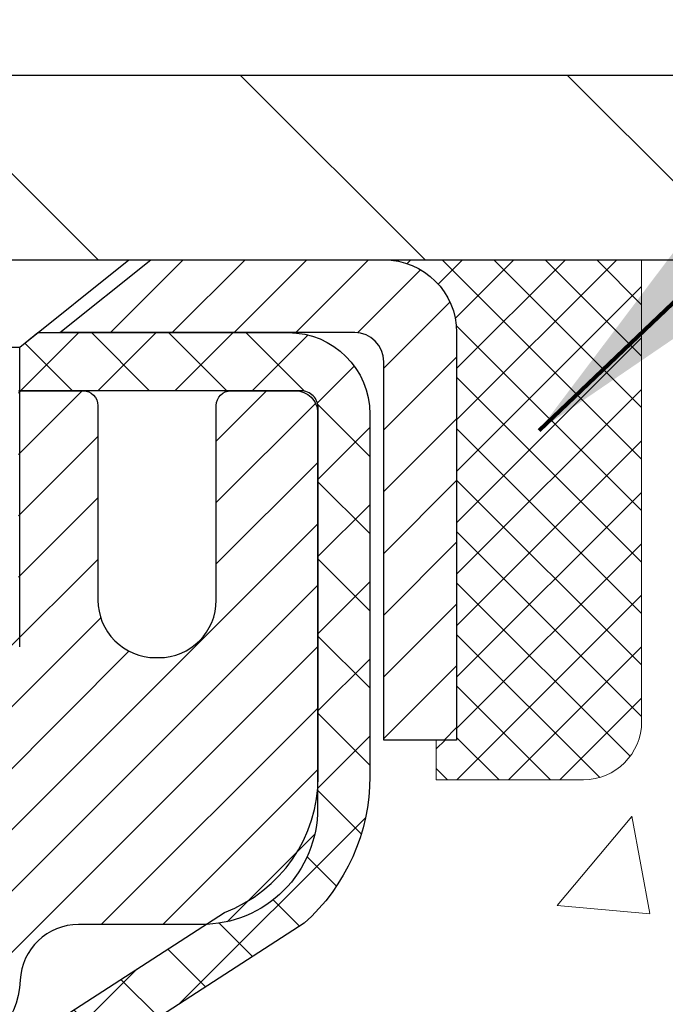
# Model space of a CAD drawing. Extents: x -7 to 3254, y -7 to 1977.
# Drawn here: x 21 to 22, y 17 to 19 of the extents above; entities that cross this region are included whole.
import ezdxf

# ---------------------------------------------------------------- set-up
doc = ezdxf.new("R2010")
doc.units = 0
doc.header["$LTSCALE"] = 5
doc.header["$MEASUREMENT"] = 0
doc.layers.get('0').update_dxf_attribs({"color": 200, "linetype": 'CONTINUOUS'})
doc.layers.get('DEFPOINTS').update_dxf_attribs({"linetype": 'CONTINUOUS'})
for name, color, linetype, lineweight in [('CAPPING STRIP - H', 251, 'CONTINUOUS', 15), ('CAPPING STRIP - L', 7, 'CONTINUOUS', 25), ('CONCRETE - H', 130, 'CONTINUOUS', 9), ('CONCRETE - L', 132, 'CONTINUOUS', 13), ('COVER PLATE - L', 7, 'CONTINUOUS', 25), ('DIMS', 50, 'CONTINUOUS', 25), ('MIG RETAINER - H', 251, 'CONTINUOUS', 20), ('MIG RETAINER - L', 7, 'CONTINUOUS', 30), ('PVC SIDESHEET - H', 170, 'CONTINUOUS', 20), ('PVC SIDESHEET - L', 150, 'CONTINUOUS', 25), ('SCREW - L', 1, 'CONTINUOUS', 25), ('SEALANT - H', 50, 'CONTINUOUS', 15), ('SEALANT - L', 52, 'CONTINUOUS', 20), ('TEXT - 4', 241, 'CONTINUOUS', 25)]:
    doc.layers.add(name, color=color, linetype=linetype, lineweight=lineweight)
doc.styles.add('ROMANS', font='romans', dxfattribs={"width": 0.9})
doc.dimstyles.get("Standard").update_dxf_attribs({"dimtxt": 0.18, "dimasz": 0.18, "dimexe": 0.18, "dimexo": 0.0625, "dimgap": 0.09, "dimtad": 0, "dimtih": 1, "dimtoh": 1, "dimdec": 4, "dimzin": 0, "dimdsep": 46, "dimtxsty": 'Standard', "dimcen": 0.09, "dimadec": 0, "dimazin": 0, "dimtfac": 1, "dimtdec": 4, "dimtofl": 0, "dimtmove": 0, "dimatfit": 3, "dimfxl": 1, "dimtolj": 1, "dimtzin": 0, "dimarcsym": 0})
doc.dimstyles.new('STANDARD$0', dxfattribs={"dimtxt": 0.18, "dimasz": 0.18, "dimexe": 0.18, "dimexo": 0.0625, "dimgap": 0.09, "dimtad": 0, "dimtih": 1, "dimtoh": 1, "dimdec": 4, "dimzin": 0, "dimdsep": 46, "dimtxsty": 'Standard', "dimcen": 0.09, "dimadec": 0, "dimazin": 0, "dimtfac": 1, "dimtdec": 4, "dimtofl": 0, "dimtmove": 0, "dimatfit": 3, "dimfxl": 1, "dimtolj": 1, "dimtzin": 0, "dimarcsym": 0})

# ---------------------------------------------------------------- blocks, each defined once
blk = doc.blocks.new('*X6')
at = {"color": 0}
for p, q in [((1237.986130794628, 929.2961535421395), (1237.97385116075, 929.3084331760182)), ((1238.536813030436, 929.1775962613214), (1238.667649945133, 929.3084331760183)), ((1239.602059879881, 928.4750761578006), (1240.435416898099, 929.3084331760183)), ((1246.588648714498, 922.4614025752369), (1239.741618113716, 929.3084331760182)), ((1240.190661302946, 927.2959106278986), (1242.203183851066, 929.3084331760184)), ((1240.238648714498, 923.8083641335176), (1245.738717756998, 929.3084331760184)), ((1240.238648714498, 925.5761310864839), (1243.970950804032, 929.3084331760184)), ((1246.588648714498, 924.2291695282032), (1241.509385066682, 929.3084331760182)), ((1246.588648714498, 925.9969364811695), (1243.277152019649, 929.3084331760182)), ((1246.588648714498, 927.7647034341359), (1245.044918972615, 929.3084331760182)), ((1240.238648714498, 922.0405971805513), (1246.588648714498, 928.3905971805514)), ((1246.588648714498, 920.6936356222706), (1240.226369080619, 927.0559152561492)), ((1240.238648714498, 920.2728302275848), (1246.588648714498, 926.622830227585)), ((1246.588648714497, 918.9258686693039), (1240.238648714498, 925.2758686693037)), ((1240.238648714498, 918.5050632746186), (1246.588648714498, 924.8550632746186)), ((1246.588648714497, 917.1581017163379), (1240.238648714498, 923.5081017163377)), ((1240.238648714498, 916.7372963216523), (1246.588648714498, 923.0872963216523)), ((1246.588648714497, 915.3903347633716), (1240.238648714498, 921.7403347633713)), ((1240.238648714498, 914.9695293686858), (1246.588648714498, 921.3195293686858)), ((1246.588648714497, 913.6225678104047), (1240.238648714498, 919.9725678104049)), ((1240.238648714498, 913.2017624157195), (1246.588648714498, 919.5517624157194)), ((1246.193007264837, 912.2504423070994), (1240.238648714498, 918.2048008574385)), ((1240.249262063965, 911.4446088122202), (1246.588648714498, 917.783995462753)), ((1245.15052543455, 911.5251571844204), (1240.238648714498, 916.4370339044722)), ((1242.017029016931, 911.4446088122202), (1246.588648714498, 916.0162285097866)), ((1243.463306853783, 911.4446088122203), (1240.238648714498, 914.6692669515057)), ((1243.784795969898, 911.4446088122203), (1246.588648714498, 914.2484615568203)), ((1239.538648714498, 912.5017624157197), (1239.845319474796, 912.8084331760185)), ((1241.695539900817, 911.4446088122203), (1240.238648714498, 912.9014999985397)), ((1239.92777294785, 911.4446088122202), (1239.538648714498, 911.833733045573))]:
    blk.add_line(p, q, dxfattribs=at)
blk = doc.blocks.new('*D29')
at = {"layer": 'DEFPOINTS', "color": 0, "transparency": 16777216}
for p in [(29.07853122073016, 22.52522584890966), (6.578531220729928, 21.73735565400881), (29.07853122073016, 18.56836430308277)]:
    blk.add_point(p, dxfattribs=at)
at = {"layer": 'DIMS', "color": 0, "lineweight": -2, "transparency": 16777216}
for p, q in [((6.578531220729928, 22.03735565400881), (6.578531220729928, 22.82522584890966)), ((29.07853122073016, 18.86836430308277), (29.07853122073016, 22.82522584890966)), ((6.878531220729928, 22.52522584890966), (17.21608484442231, 22.52522584890966)), ((28.77853122073016, 22.52522584890966), (20.21608484442231, 22.52522584890966))]:
    blk.add_line(p, q, dxfattribs=at)
at = {"layer": 'DIMS', "color": 0, "transparency": 16777216}
for points in [[(6.878531220729928, 22.57522584890966), (6.878531220729928, 22.47522584890966), (6.578531220729928, 22.52522584890966)], [(28.77853122073016, 22.57522584890966), (28.77853122073016, 22.47522584890966), (29.07853122073016, 22.52522584890966)]]:
    blk.add_solid(points, dxfattribs=at)
at = {"layer": 'DIMS', "color": 0, "transparency": 16777216, "insert": (18.71608484442231, 22.52522584890966), "char_height": 0.3, "attachment_point": 5}
blk.add_mtext('\\A1;22 1/2 IN\\P [571.5mm]', dxfattribs=at)

msp = doc.modelspace()

# ---------------------------------------------------------------- hatches: boundary and pattern name
at = {"layer": 'CAPPING STRIP - H'}
h = msp.add_hatch(dxfattribs=at)
h.set_pattern_fill('ANSI31', color=256, scale=0.47244, angle=90, style=0)
h.set_pattern_definition([(45.00000000000001, (-975.6718227697835, 435.5415107133762), (0.04175819096297156, -0.04175819096297156), [])])
edge = h.paths.add_edge_path()
edge.add_line((20.39001667370434, 18.36965717959578), (20.37240990966353, 18.46649438182146))
edge.add_line((20.37240990966353, 18.46649438182146), (20.57671994948458, 18.50364166178963))
edge.add_arc((20.60136941914476, 18.36806957867827), 0.1377947244043846, 90.00000000099271, 100.30484647022479, ccw=False)
edge.add_line((20.60136941914237, 18.50586430308266), (20.8362167600539, 18.50586430308266))
edge.add_line((20.8362167600539, 18.50586430308266), (20.95924776399164, 18.40743949993242))
edge.add_line((20.95924776399164, 18.40743949993242), (20.60136941914237, 18.40743949993242))
edge.add_arc((20.60136941914533, 18.36806957866514), 0.03936992126728001, 90.00000000430171, 100.3048464714298)
edge.add_line((20.59432671352573, 18.40680445956269), (20.39001667370434, 18.36965717959578))
edge = h.paths.add_edge_path()
edge.add_arc((21.62361518525387, 18.3680695786723), 0.03936992126011774, 359.9999999998346, 449.9999999998345)
edge.add_line((21.62361518525398, 18.40743949993242), (21.22499473249621, 18.40743949993242))
edge.add_line((21.22499473249621, 18.40743949993242), (21.34802573643395, 18.50586430308266))
edge.add_line((21.34802573643395, 18.50586430308266), (21.66298510651353, 18.50586430308266))
edge.add_arc((21.66298510651342, 18.40743949993254), 0.09842480315012381, -6.622258297284134e-11, 89.99999999993378, ccw=False)
edge.add_line((21.76140990966354, 18.40743949993242), (21.76140990966354, 17.85626060229197))
edge.add_line((21.76140990966354, 17.85626060229197), (21.66298510651353, 17.85626060229197))
edge.add_line((21.66298510651353, 17.85626060229197), (21.66298510651399, 18.36806957867219))
at = {"layer": 'CONCRETE - H'}
h = msp.add_hatch(dxfattribs=at)
h.set_pattern_fill('AR-CONC', color=256, scale=0.21)
h.set_pattern_definition([(49.99999999999999, (-300.3723017250776, 246.3064665212506), (1.506246383461582, -0.1317794834634497), [0.1575, -1.7325]), (355, (-300.3723017250776, 246.3064665212506), (-0.2913778005873, 1.579603480770025), [0.126, -1.386]), (100.45144446, (-300.2467811949776, 246.2954848988506), (1.214868578126935, 1.447823981034122), [0.1338544031999999, -1.472398435199999]), (46.18420000000002, (-300.3723017250776, 246.7264665212506), (2.241206794410302, -0.3475904896654607), [0.2362499999999999, -2.598749999999999]), (96.63563549, (-300.1855345605776, 246.6975005765506), (1.96279008591588, 2.045649061626556), [0.2007817182, -2.208598895999999]), (351.1841639899999, (-300.3723017250776, 246.7264665212506), (1.962790084615023, 2.045649060566979), [0.189, -2.0790000021]), (21, (-300.1623017250776, 246.6214665212506), (1.25350480944877, -0.8454996703972115), [0.1575, -1.7325]), (326.0000000000001, (-300.1623017250776, 246.6214665212506), (0.5109621970353216, 1.522815094598391), [0.126, -1.386]), (71.45144474, (-300.0578429916776, 246.5510082158506), (1.764466991132939, 0.677315420893343), [0.133854399, -1.4723984352]), (37.50000000000001, (-300.3723017250776, 246.3064665212506), (0.0255356961663104, 0.6990770930457542), [0, -1.3692, 0, -1.407, 0, -1.39125]), (7.499999999999999, (-300.3723017250776, 246.3064665212506), (0.552446028628512, 0.8282645949529565), [0, -0.8021999999999999, 0, -1.3377, 0, -0.53025]), (327.5, (-300.8406017250776, 246.3064665212506), (1.121027115962059, -0.04736523064219748), [0, -0.525, 0, -1.638, 0, -2.1735]), (317.5, (-301.0506017250776, 246.3064665212506), (1.224690955619011, 0.2102204628978672), [0, -0.6825, 0, -1.0878, 0, -1.5435])])
edge = h.paths.add_edge_path()
edge.add_spline(control_points=[(31.13458818010707, 18.50586430308277), (31.35108142548245, 16.75441016241808), (26.42185268337352, 18.80506097601503), (22.23727766985621, 16.6679894605592), (24.380113888675, 12.82043311548637), (26.83929851543957, 12.94972161109263), (27.68974531635291, 11.82269999987739)], knot_values=[0, 0, 0, 0, 4.888902652707355, 8.553654940371306, 11.2128436755196, 15.08802556838458, 15.08802556838458, 15.08802556838458, 15.08802556838458], degree=3, periodic=0)
edge.add_line((27.6897453163532, 11.82269999987727), (27.19674366433117, 11.82269999987531))
edge.add_line((27.19674366433117, 11.82269999987531), (27.19674518031007, 12.01955000838834))
edge.add_line((27.19674518031007, 12.01955000838834), (26.52706148031018, 12.01955000838834))
edge.add_arc((26.52706148031018, 12.0589200083883), 0.0393699999999626, 240.0000000001902, 270, ccw=False)
edge.add_line((26.50737648031031, 12.02482458824127), (26.37161557269224, 12.10320618479997))
edge.add_arc((26.31649757263341, 12.00773900824592), 0.1102360001527966, 60.0000000105462, 90.00078790781609)
edge.add_line((26.31649605671362, 12.1179750083883), (25.40853963166359, 12.1179750083883))
edge.add_arc((25.40853963166364, 12.15734500838843), 0.03937000000013313, 239.9999999998526, 269.99999999991724, ccw=False)
edge.add_line((25.38885463166349, 12.12324958824138), (24.70876744550458, 12.51589759105903))
edge.add_arc((24.64876750477714, 12.41197450838388), 0.12000000000001, 60.00003267867422, 89.99999999994571)
edge.add_line((24.64876750477725, 12.53197450838391), (24.43732612221743, 12.531974508384))
edge.add_arc((24.43732612221743, 12.57134450838399), 0.03936999999999102, 224.9999999999708, 270, ccw=False)
edge.add_line((24.40948732824211, 12.5435057144087), (24.29301928813044, 12.65997375451113))
edge.add_arc((24.04331882978045, 12.41027026420565), 0.3531319186521291, 45.00034785118044, 76.09825249696179)
edge.add_arc((23.75403423672509, 11.24150049083966), 1.557170273068953, 76.09805657209894, 103.9020583550705)
edge.add_arc((23.4647496436362, 12.41027026423384), 0.353131918616697, 103.902254281625, 134.9999999999511)
edge.add_line((23.21504766932912, 12.65997223854134), (23.09858114519631, 12.5435057144087))
edge.add_arc((23.06995374899941, 12.57252473501316), 0.04076311285778417, 275.85823695752447, 314.61076365598336, ccw=False)
edge.add_line((23.07411433671979, 12.531974508384), (21.35983724873705, 12.531974508384))
edge.add_arc((21.35983724873699, 12.57134450838399), 0.03936999999999102, 179.9999999999586, 270.00000000008276, ccw=False)
edge.add_line((21.32046724873697, 12.57134450838402), (21.32046724873135, 15.85957663398659))
edge.add_arc((21.35983724873114, 15.85957663398682), 0.03936999999979207, 107.30237723721359, 180.0000000003309, ccw=False)
edge.add_arc((21.22052520796296, 16.30679074782333), 0.4290404058598245, 287.3023772371802, 306.974901039667)
edge.add_arc((21.14403886815427, 16.36889883996244), 0.5251995961844776, 309.5666441756461, 345.6920565175267)
edge.add_arc((20.0740886817552, 16.65575386677912), 1.632909065609321, 345.2170686115447, 355.1808035833621)
edge.add_arc((20.34325515393272, 16.42182594234063), 1.361411651893492, 4.074979495413134, 18.33505396016155)
edge.add_arc((21.20878453166478, 16.71438084711099), 0.4478254090913086, 17.64025593848951, 71.87109708273164)
edge.add_arc((21.37886230022843, 17.19156441135729), 0.06004988997898406, 193.4822306559153, 239.21539210708158, ccw=False)
edge.add_line((21.32046724873135, 17.17756415253328), (21.32046724873135, 17.36679920139196))
edge.add_line((21.32046724873135, 17.36679920139196), (21.22204224873167, 17.36679920139196))
edge.add_line((21.22204224873167, 17.36679920139196), (21.22204224873167, 17.37135175751206))
edge.add_arc((21.26141224873152, 17.37135175751217), 0.03936999999984891, 122.9031521392103, 180.0000000001654, ccw=False)
edge.add_line((21.24002565209582, 17.40440641504074), (21.55524359255156, 17.60835464651382))
edge.add_arc((21.37427150562445, 17.8095046407536), 0.2705775608386994, 311.9773110941355, 358.5307111491557)
edge.add_line((21.64476010394173, 17.80256672970143), (21.93267278415368, 17.8025667297014))
edge.add_arc((21.93387662569728, 17.88010304563812), 0.07754566089409437, 269.1104878120123, 360.8895121879873)
edge.add_line((22.01141294163403, 17.88130688718172), (22.01141294163403, 18.50586430308246))
edge.add_line((22.01141294163403, 18.50586430308246), (31.13458818010719, 18.50586430308257))
at = {"layer": 'COVER PLATE - L'}
h = msp.add_hatch(dxfattribs=at)
h.set_pattern_fill('ANSI31', color=252, scale=2.5, angle=90, style=0)
h.set_pattern_definition([(135, (12.08118665781649, 8.697536206205655), (-0.2209708691207961, -0.2209708691207961), [])])
h.paths.add_polyline_path([(28.01516587955621, 18.75586430308198), (17.26603122072993, 18.75586430308221), (17.26603122072993, 18.50586430308255), (29.07853122072993, 18.50586430308272), (29.07853122073016, 18.56836430308277)])
at = {"layer": 'MIG RETAINER - H'}
h = msp.add_hatch(dxfattribs=at)
h.set_pattern_fill('ANSI31', color=256, scale=0.47, style=0)
h.set_pattern_definition([(45, (-929.6299211576751, -419.755658728814), (-0.04154252339470966, 0.04154252339470967), [])])
h.paths.add_polyline_path([(20.57852970476239, 15.59669949986628), (20.57852970476137, 16.29744084116632), (20.65282603904308, 16.36202565922625), (20.81652970476142, 16.36202565922625), (20.81652970476142, 15.59669949986633)])
edge = h.paths.add_edge_path()
edge.add_arc((21.35852970475929, 18.04569949986856), 0.07800000000003138, 270.000000000501, 360.0000000000418)
edge.add_line((21.43652970475938, 18.04569949986862), (21.43652970475904, 18.3086994998657))
edge.add_arc((21.45652970475925, 18.30869949986592), 0.02000000000020918, 90.00000000195422, 180.0000000006514, ccw=False)
edge.add_line((21.45652970475857, 18.32869949986608), (21.54352970475844, 18.32869949986795))
edge.add_arc((21.54352970475912, 18.29869949986792), 0.03000000000002956, 2.1719870346714742e-10, 90.0000000013028, ccw=False)
edge.add_line((21.5735297047591, 18.29869949986804), (21.57352970475978, 17.76369949986096))
edge.add_arc((21.41652970475985, 17.76369949986079), 0.1569999999999254, -90.00000000033191, 6.230038707144558e-11, ccw=False)
edge.add_line((21.41652970475894, 17.60669949986081), (21.25026938980164, 17.60669949986166))
edge.add_arc((21.25026938981233, 17.52795981483015), 0.07873968503150763, 90.00000000777618, 177.4144840053407)
edge.add_arc((21.05672693074615, 17.53669949986559), 0.114999999999426, 275.2124696741832, 357.41448399788595, ccw=False)
edge.add_arc((21.06535761607137, 17.44209235811232), 0.02000000000000517, 160.3257550186187, 275.2124696744299, ccw=False)
edge.add_arc((20.93531064964003, 17.48858997230056), 0.1181095275611714, 340.3257550185371, 642.6342225154141)
edge.add_arc((20.96551880980036, 17.35382458852931), 0.02000000000040289, -10.621520467928804, 102.63422251394002, ccw=False)
edge.add_arc((20.90752970476029, 17.36469949986733), 0.07899999999997757, 270.0000000008245, 349.3784795304081, ccw=False)
edge.add_line((20.90752970476143, 17.28569949986732), (20.83352970476022, 17.28569949986618))
edge.add_arc((20.83352970476045, 17.26869949986619), 0.01699999999999591, 90.00000000076633, 180)
edge.add_line((20.8165297047604, 17.26869949986619), (20.81652970476097, 16.67462220883758))
edge.add_line((20.81652970476097, 16.67462220883758), (20.65282603904308, 16.67462220883758))
edge.add_line((20.65282603904308, 16.67462220883758), (20.57852970476137, 16.73920702689756))
edge.add_line((20.57852970476137, 16.73920702689756), (20.57852970475909, 18.29869949986525))
edge.add_arc((20.60852970475895, 18.29869949986536), 0.02999999999985903, 90.00000000043423, 180.0000000002171, ccw=False)
edge.add_line((20.60852970475872, 18.32869949986528), (20.67352970475889, 18.32869949986591))
edge.add_arc((20.67352970475912, 18.30869949986592), 0.01999999999998181, 0, 90.00000000065143, ccw=False)
edge.add_line((20.6935297047591, 18.30869949986592), (20.69352970475944, 18.04569949986447))
edge.add_arc((20.77152970475942, 18.04569949986458), 0.07799999999997453, 180.0000000000835, 270.0000000004176)
edge.add_line((20.77152970475998, 17.96769949986461), (20.77552970476, 17.96769949986461))
edge.add_arc((20.77552970475955, 18.04569949986447), 0.07799999999986085, 270.000000000334, 360.0000000001671)
edge.add_line((20.85352970475941, 18.0456994998647), (20.85352970475907, 18.30869949986536))
edge.add_arc((20.87352970475905, 18.30869949986536), 0.01999999999998181, 90.00000000032571, 180, ccw=False)
edge.add_line((20.87352970475894, 18.32869949986534), (21.01497635281527, 18.3286994998663))
edge.add_line((21.01497635281527, 18.3286994998663), (21.01497635281527, 17.99780429364907))
edge.add_line((21.01497635281527, 17.99780429364907), (21.03426191521299, 17.97847368674721))
edge.add_line((21.03426191521299, 17.97847368674721), (21.03426191521299, 17.90133143716193))
edge.add_line((21.03426191521299, 17.90133143716193), (21.09211860240163, 17.86276031236898))
edge.add_line((21.09211860240163, 17.86276031236898), (21.14997528959026, 17.90133143716193))
edge.add_line((21.14997528959026, 17.90133143716193), (21.14997528959026, 17.97847368674721))
edge.add_line((21.14997528959026, 17.97847368674721), (21.16926085198708, 17.99775924914323))
edge.add_line((21.16926085198708, 17.99775924914323), (21.16926085198708, 18.3286994998663))
edge.add_line((21.16926085198708, 18.3286994998663), (21.25652970475909, 18.32869949986647))
edge.add_arc((21.25652970475909, 18.30869949986649), 0.01999999999998181, 0, 90, ccw=False)
edge.add_line((21.27652970475907, 18.30869949986649), (21.27652970475941, 18.04569949986839))
edge.add_arc((21.3545297047595, 18.04569949986862), 0.07800000000008822, 180.000000000167, 270.000000000334)
edge.add_line((21.35452970475995, 17.96769949986853), (21.35852970475997, 17.96769949986853))
at = {"layer": 'PVC SIDESHEET - H'}
h = msp.add_hatch(dxfattribs=at)
h.set_pattern_fill('ANSI37', color=256, scale=0.59055, style=0)
h.set_pattern_definition([(45, (-163.2076492302225, -58.9411170283972), (-0.05219773870371446, 0.05219773870371446), []), (135, (-163.2076492302225, -58.9411170283972), (-0.05219773870371446, -0.05219773870371446), [])])
h.paths.add_polyline_path([(21.15117321676138, 17.29747996119499), (21.15117321676115, 17.37135175751217, -0.2544175294253038), (21.20152674618083, 17.46390479859258), (21.4223966084366, 17.60680915780387, 0.4033078353723514), (21.57352970475091, 17.76369949989413), (21.57352970475091, 17.78854946588916, 0.02353096692885778), (21.57440071675995, 17.80704699994246), (21.57440071675836, 18.30507749994217, 0.4142135623729873), (21.55077871675832, 18.3286994999421), (21.17085821699465, 18.32869949994102), (21.17085821699453, 18.38775461548721), (21.19546432255214, 18.40743949993328), (21.53387114963476, 18.40743949993424, -0.4142135623730915), (21.64410714963509, 18.29720349993454), (21.64410714963645, 17.80704699994249, -0.213440768600962), (21.55524056058113, 17.60835464651393), (21.24002262012533, 17.40440641504088, 0.2544175294251872), (21.22203921676117, 17.37135175751214), (21.2220392167614, 17.29747996119499), (21.22203921676117, 17.1150218602366, 0.3306422189433676), (21.26400991938777, 17.05849204678984), (21.28777019128637, 17.05142043514883), (21.31082779125808, 17.04416027080117), (21.33350357144712, 17.03634046104321), (21.35564123911257, 17.02773192262885), (21.37708450151325, 17.01810557231198), (21.397677065908, 17.00723232684658), (21.4172626395561, 16.99488310298665), (21.43568496111396, 16.98082890544441), (21.45283004291394, 16.96495916525873), (21.46870970232686, 16.94751574623848), (21.4833590537018, 16.92880577681558), (21.49681321138729, 16.90913638542213), (21.5091076089488, 16.88881262523813), (21.52029328938926, 16.86803807127859), (21.53044364686804, 16.84687099195543), (21.53963310572175, 16.82535646013412), (21.54793101344404, 16.80352488574397), (21.55540445692787, 16.78140014964686), (21.56212051271717, 16.7590061028157), (21.56814625735598, 16.73636659622332), (21.57354876738833, 16.71350548084246), (21.57839511935828, 16.69044660764592), (21.58275238980985, 16.66721382760664), (21.58668765528722, 16.64383099169737), (21.59026799233408, 16.62032195089091), (21.5935604774948, 16.59671055616008), (21.59663218731322, 16.57302065847767), (21.59955019833359, 16.54927610881657), (21.60238158709961, 16.52550075814958, -0.05933499155532457), (21.60236893939003, 16.51153382475198), (21.59955019833359, 16.48786467770344), (21.59663218731333, 16.46412012804234), (21.5935604774948, 16.44043023035999), (21.59026799233408, 16.41681883562916), (21.58668765528722, 16.3933097948227), (21.58275238980985, 16.36992695891337), (21.57839511935828, 16.34669417887409), (21.57354876738833, 16.32363530567761), (21.56814625735598, 16.30077419029675), (21.56212051271717, 16.27813468370431), (21.55540445692787, 16.25574063687316), (21.54793101344404, 16.2336159007761), (21.53963310572175, 16.2117843263859), (21.53044364686804, 16.19026979456459), (21.52029328938926, 16.16910271524142), (21.5091076089488, 16.14832816128194), (21.49681321138718, 16.12800440109794), (21.4833590537018, 16.10833500970455), (21.46870970232686, 16.08962504028165), (21.45283004291383, 16.07218162126134), (21.43568496111385, 16.05631188107566), (21.4172626395561, 16.04225768353342), (21.397677065908, 16.02990845967349), (21.37708450151314, 16.01903521420809), (21.35564123911257, 16.00940886389122), (21.33350357144712, 16.00080032547686), (21.31082779125808, 15.9929805157189), (21.28777019128637, 15.98572035137124), (21.26448706427317, 15.97879074918791, 0.3329817396557117), (21.22203921676095, 15.9221189262841), (21.15117321677093, 15.92211892628416), (21.15117321676115, 15.93707380212322, -0.3608117966093517), (21.24105583077716, 16.04541453949838), (21.26137364745858, 16.04976053256047), (21.28151703005284, 16.05452299538211), (21.30131154447287, 16.06011839772287), (21.32058275663138, 16.06696320934242), (21.33915772872098, 16.07546613609361), (21.35691402696881, 16.08577382815508), (21.37379070575315, 16.09771388557306), (21.38973053925901, 16.11109460703466), (21.4046763016716, 16.12572429122702), (21.41857076717594, 16.1414112368372), (21.43135670995713, 16.15796374255245), (21.44298804095109, 16.17520057831223), (21.45350398255363, 16.19302072756273), (21.46298320191926, 16.21136026140977), (21.47150457966512, 16.23015545166595), (21.47914699640836, 16.24934257014399), (21.48598933276588, 16.26885788865644), (21.49211046935505, 16.28863767901606), (21.49758928679302, 16.30861821303534), (21.50250466569668, 16.328735762527), (21.50693489087013, 16.34892783064168), (21.51094455412562, 16.3691602191679), (21.51458456023084, 16.38942701624092), (21.5179052193302, 16.40972353887554), (21.52095684156785, 16.43004510408662), (21.52378973708818, 16.450387028889), (21.52645421603535, 16.47074463029742), (21.52900058855352, 16.49111322532684), (21.53146721562933, 16.51138990405016, 0.06060086340155051), (21.53147916478719, 16.52565265552818), (21.52900058855352, 16.54602756119328), (21.52645421603535, 16.56639615622268), (21.52378973708818, 16.58675375763113), (21.52095684156785, 16.60709568243345), (21.5179052193302, 16.62741724764453), (21.51458456023084, 16.64771377027915), (21.51094455412562, 16.66798056735217), (21.50693489087013, 16.68821295587844), (21.50250466569668, 16.70840502399307), (21.49758928679302, 16.72852257348478), (21.49211046935505, 16.74850310750406), (21.48598933276588, 16.76828289786363), (21.47914699640836, 16.78779821637613), (21.47150457966512, 16.80698533485412), (21.46298320191926, 16.82578052511036), (21.45350398255363, 16.84412005895734), (21.44298804095109, 16.86194020820784), (21.43135670995713, 16.87917704396762), (21.41857076717594, 16.89572954968287), (21.4046763016716, 16.91141649529311), (21.38973053925901, 16.92604617948547), (21.37379070575315, 16.93942690094701), (21.35691402696881, 16.95136695836499), (21.33915772872098, 16.96167465042652), (21.32058275663138, 16.97017757717771), (21.30131154447287, 16.9770223887972), (21.28151703005284, 16.98261779113801), (21.26137364745858, 16.98738025395966), (21.24105583077716, 16.99172624702169, -0.3608117966100778), (21.15117321676115, 17.10006698439693)])

# ---------------------------------------------------------------- linework, layer by layer
at = {"layer": 'CAPPING STRIP - L'}
msp.add_lwpolyline([(21.66298510651399, 18.36806957867219, 0.414213562373095), (21.62361518525398, 18.40743949993242), (21.22499473249621, 18.40743949993242), (21.34802573643395, 18.50586430308266), (21.66298510651353, 18.50586430308266, -0.414213562373095), (21.76140990966354, 18.40743949993242), (21.76140990966354, 17.85626060229197), (21.66298510651353, 17.85626060229197)], format="xyb", close=True, dxfattribs=at)
at = {"layer": 'CONCRETE - L'}
msp.add_line((20.57852970476137, 18.50586430308277), (31.13458818010707, 18.50586430308277), dxfattribs=at)
at = {"layer": 'COVER PLATE - L'}
for p, q in [((14.04728122072993, 18.75586430308226), (28.01516587955621, 18.75586430308198)), ((7.328531220729928, 18.50586430308243), (29.07853122072993, 18.50586430308272))]:
    msp.add_line(p, q, dxfattribs=at)
at = {"layer": 'MIG RETAINER - L'}
msp.add_lwpolyline([(21.16926085198708, 18.3286994998663), (21.25652970475909, 18.32869949986647, -0.4142135623735612), (21.27652970475907, 18.30869949986649), (21.27652970475941, 18.04569949986839, 0.4142135623747932), (21.35452970475995, 17.96769949986853), (21.35852970475997, 17.96769949986853, 0.4142135623714301), (21.43652970475938, 18.04569949986862), (21.43652970475904, 18.3086994998657, -0.4142135623672345), (21.45652970475857, 18.32869949986608), (21.54352970475844, 18.32869949986795, -0.4142135623789455), (21.5735297047591, 18.29869949986804), (21.57352970475978, 17.76369949986096, -0.414213562375043), (21.41652970475894, 17.60669949986081), (21.25026938980164, 17.60669949986166, 0.4010574505985916), (21.1716098613594, 17.53151179771729, -0.3748896829303737), (21.06717460245574, 17.42217506511153, -0.5479758845004098)], format="xyb", dxfattribs=at)
at = {"layer": 'PVC SIDESHEET - L'}
msp.add_lwpolyline([(21.2015267461806, 17.46390479859247), (21.44747376973152, 17.62303425809182, 0.3114351400790096), (21.57440071675995, 17.8070469999422), (21.57440071675836, 18.30507749994217, 0.4142135623731408), (21.5507787167582, 18.3286994999421), (21.17085821699465, 18.32869949994102), (21.17085821699453, 18.38775461548721), (21.19546432255214, 18.40743949993328), (21.53387114963476, 18.40743949993424, -0.4142135623730909), (21.64410714963509, 18.29720349993454), (21.64410714963645, 17.80704699994237, -0.2134407686008599), (21.55524056058113, 17.60835464651393), (21.24002262012544, 17.40440641504091, 0.2544175294253872)], format="xyb", dxfattribs=at)
at = {"layer": 'SCREW - L'}
for p, q in [((20.86573813755962, 18.50586430308266), (21.31849223204898, 18.50586430308266)), ((21.17085502732465, 18.38775453930219), (21.31849223204898, 18.50586430308266)), ((21.01337534228486, 18.38775453930219), (21.17085502732465, 18.38775453930219)), ((21.17085502732465, 17.98214907436153), (21.17085502732465, 18.38775453930219))]:
    msp.add_line(p, q, dxfattribs=at)
at = {"layer": 'SEALANT - L'}
for p, q in [((21.66298471281283, 18.50586690150453), (22.01140990966354, 18.50586690150453)), ((22.01140990966354, 18.50586690150453), (22.01140990966354, 17.88130688718184)), ((21.73385085454532, 17.80256672970154), (21.73385085454532, 17.85626060229197)), ((21.73385085454532, 17.80256672970154), (21.93266975218324, 17.80256672970154))]:
    msp.add_line(p, q, dxfattribs=at)
msp.add_arc((21.93266975218324, 17.88130688718184), 0.07874015748031496, 270, 0, dxfattribs=at)

# ---------------------------------------------------------------- block references
at = {"layer": 'SEALANT - H', "xscale": 0.03937007874015748, "yscale": 0.03937007874015748, "zscale": 0.03937007874015748}
msp.add_blockref('*X6', (-27.06688334681309, -18.08107928652774), dxfattribs=at)

# ---------------------------------------------------------------- dimensions: what is measured, and where the dimension line sits
at = {"layer": 'DIMS'}
dim = msp.add_linear_dim(base=(29.07853122073016, 22.52522584890966), p1=(6.578531220729928, 21.73735565400881), p2=(29.07853122073016, 18.56836430308277), text='<>\\P[]', dimstyle='STANDARD$0', override={"dimtxt": 0.3, "dimasz": 0.3, "dimexe": 0.3, "dimexo": 0.3, "dimgap": 0.3, "dimlunit": 5, "dimpost": ' IN', "dimtmove": 1, "dimfrac": 2}, dxfattribs=at)
dim.commit()
dim.dimension.update_dxf_attribs({"geometry": '*D29', "text_midpoint": (18.71608484442231, 22.52522584890966), "dimtype": 160})

# ---------------------------------------------------------------- leaders
at = {"layer": 'TEXT - 4'}
for points, override in [([(19.03315485471205, 18.63032916723205), (27.00347182902942, 28.32637616468435), (27.40501435848, 28.32637616468435)], {"dimasz": 0.3}), ([(20.52846237559527, 18.29932636699505), (27.21326417577103, 26.38726745601792), (27.5938697505631, 26.38726745601792)], {"dimasz": 0.3}), ([(21.87282104334417, 18.27513190353801), (28.39973612475688, 24.50042230367626), (28.98079295221936, 24.50042230367626)], {"dimtxt": 0.7, "dimasz": 0.3, "dimexe": 0.5, "dimexo": 0.5, "dimtih": 0, "dimtoh": 0, "dimtxsty": 'ROMANS', "dimdle": 0.05, "dimclrd": 256, "dimclre": 256, "dimclrt": 256, "dimtfac": 0.3, "dimlwd": 65535, "dimlwe": 65535})]:
    msp.add_leader(points, dimstyle='Standard', override=override, dxfattribs=at)

doc.saveas('drawing.dxf')
